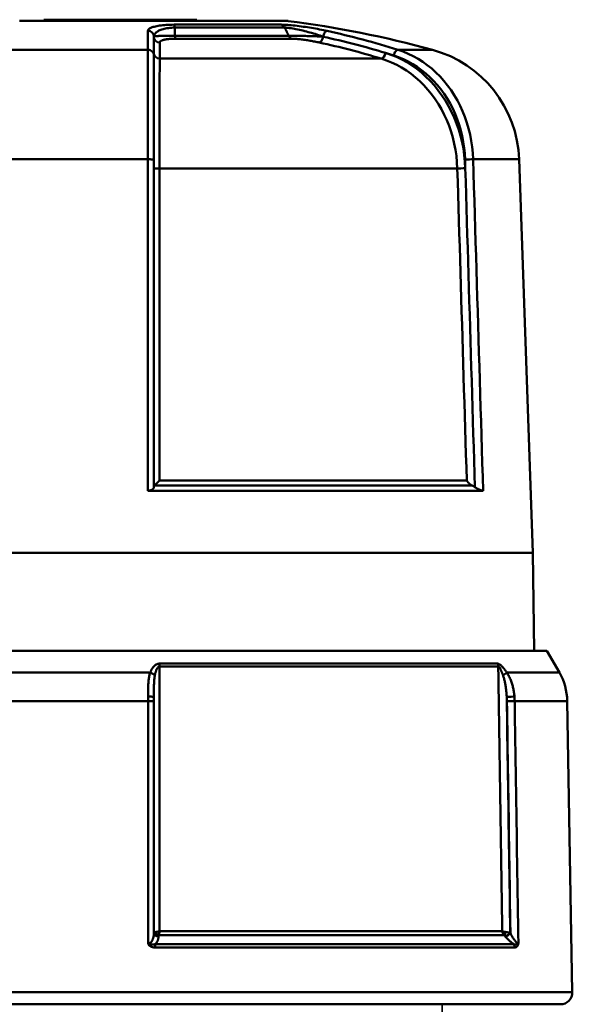
# Model space of a CAD drawing. Extents: x 201 to 1089, y -448 to 262.
# Drawn here: x 1018 to 1042, y 45 to 87 of the extents above; entities that cross this region are included whole.
import ezdxf

# ---------------------------------------------------------------- set-up
doc = ezdxf.new("R2010")
doc.units = 0
doc.layers.get('0').update_dxf_attribs({"linetype": 'CONTINUOUS'})
doc.layers.add('AM_0', color=7, linetype='CONTINUOUS', lineweight=50)

# ---------------------------------------------------------------- blocks, each defined once
blk = doc.blocks.new('A$C10704A70')
at = {"layer": 'AM_0'}
for p, q in [((23.43, 41.748), (12.13, 41.748)), ((19.604, 41.8), (13.104, 41.8)), ((13.104, 41.748), (13.104, 41.8)), ((18.647, 41.589), (23.195, 41.589)), ((23.337, 41.467), (18.67, 41.467)), ((19.604, 41.748), (19.604, 41.8)), ((17.529, 40.522), (17.529, 41.325)), ((17.78, 40.389), (17.78, 41.079)), ((18.673, 41.115), (23.513, 41.115)), ((23.653, 40.993), (18.694, 40.993)), ((18.029, 40.833), (18.029, 40.147)), ((7.656, 40.522), (17.529, 40.522)), ((17.78, 40.389), (17.78, 40.281)), ((18.029, 40.147), (27.444, 40.147)), ((28.155, 40.522), (29.618, 40.522)), ((17.526, 35.873), (4.469, 35.873)), ((33.299, 35.873), (31.345, 35.873)), ((33.299, 35.873), (33.883, 19.16)), ((30.674, 35.486), (18.026, 35.486)), ((18.026, 22.238), (31.074, 22.238)), ((17.526, 21.805), (31.771, 21.805)), ((31.289, 22.031), (17.817, 22.031)), ((33.883, 19.16), (1.677, 19.16)), ((33.883, 19.16), (33.937, 15)), ((1.08, 15), (34.48, 15)), ((34.48, 15), (35.01, 14.083)), ((32.386, 14.463), (18.026, 14.463)), ((18.026, 14.348), (32.414, 14.348)), ((17.623, 14.083), (2.938, 14.083)), ((35.01, 14.083), (32.779, 14.083)), ((2.692, 12.876), (17.537, 12.876)), ((33.111, 12.876), (35.344, 12.876)), ((35.344, 12.876), (35.56, 0.509)), ((17.993, 2.929), (32.664, 2.929)), ((32.584, 3.101), (18.026, 3.101)), ((33.073, 2.552), (17.831, 2.552)), ((17.832, 2.414), (33.123, 2.414)), ((35.56, 0.509), (0, 0.509)), ((0.5, 0), (35.06, 0))]:
    blk.add_line(p, q, dxfattribs=at)
for points in [[(18.647, 41.589), (18.559, 41.588), (18.473, 41.586), (18.389, 41.583), (18.308, 41.578), (18.23, 41.572), (18.157, 41.565), (18.087, 41.557), (18.021, 41.548), (17.959, 41.538), (17.902, 41.527), (17.849, 41.516), (17.801, 41.504), (17.756, 41.491), (17.716, 41.478), (17.68, 41.464), (17.648, 41.45), (17.619, 41.435), (17.595, 41.42), (17.575, 41.405), (17.558, 41.389), (17.545, 41.373), (17.536, 41.357), (17.53, 41.341), (17.529, 41.325)], [(17.78, 41.079), (17.781, 41.102), (17.786, 41.125), (17.793, 41.148), (17.803, 41.17), (17.817, 41.193), (17.833, 41.215), (17.852, 41.236), (17.875, 41.257), (17.9, 41.277), (17.929, 41.297), (17.961, 41.317), (17.996, 41.335), (18.035, 41.353), (18.077, 41.37), (18.123, 41.386), (18.172, 41.401), (18.224, 41.415), (18.28, 41.427), (18.338, 41.438), (18.4, 41.447), (18.464, 41.455), (18.531, 41.461), (18.6, 41.465), (18.67, 41.467)], [(18.673, 41.115), (18.672, 41.13), (18.672, 41.144), (18.672, 41.159), (18.672, 41.174), (18.672, 41.188), (18.672, 41.203), (18.672, 41.218), (18.672, 41.232), (18.671, 41.247), (18.671, 41.262), (18.671, 41.276), (18.671, 41.291), (18.671, 41.306), (18.671, 41.32), (18.671, 41.335), (18.671, 41.35), (18.671, 41.364), (18.67, 41.379), (18.67, 41.394), (18.67, 41.408), (18.67, 41.423), (18.67, 41.438), (18.67, 41.452), (18.67, 41.467)], [(25.14, 41.325), (25.063, 41.341), (24.984, 41.357), (24.904, 41.373), (24.822, 41.389), (24.738, 41.405), (24.654, 41.42), (24.568, 41.435), (24.482, 41.45), (24.395, 41.464), (24.308, 41.478), (24.219, 41.491), (24.131, 41.504), (24.043, 41.516), (23.955, 41.527), (23.868, 41.538), (23.781, 41.548), (23.697, 41.557), (23.614, 41.565), (23.534, 41.572), (23.457, 41.578), (23.384, 41.583), (23.316, 41.586), (23.252, 41.588), (23.195, 41.589)], [(23.337, 41.467), (23.384, 41.465), (23.435, 41.461), (23.491, 41.455), (23.551, 41.447), (23.615, 41.438), (23.681, 41.427), (23.75, 41.415), (23.82, 41.401), (23.893, 41.386), (23.966, 41.37), (24.04, 41.353), (24.114, 41.335), (24.189, 41.317), (24.263, 41.297), (24.337, 41.277), (24.411, 41.257), (24.484, 41.236), (24.557, 41.215), (24.629, 41.193), (24.701, 41.17), (24.771, 41.148), (24.84, 41.125), (24.908, 41.102), (24.974, 41.079)], [(23.337, 41.467), (23.345, 41.452), (23.352, 41.438), (23.359, 41.423), (23.367, 41.408), (23.374, 41.394), (23.381, 41.379), (23.389, 41.364), (23.396, 41.35), (23.403, 41.335), (23.411, 41.32), (23.418, 41.306), (23.425, 41.291), (23.433, 41.276), (23.44, 41.262), (23.447, 41.247), (23.455, 41.232), (23.462, 41.218), (23.469, 41.203), (23.477, 41.188), (23.484, 41.174), (23.491, 41.159), (23.499, 41.144), (23.506, 41.13), (23.513, 41.115)], [(18.673, 41.115), (18.602, 41.116), (18.533, 41.116), (18.466, 41.117), (18.402, 41.117), (18.34, 41.117), (18.281, 41.116), (18.225, 41.115), (18.173, 41.115), (18.124, 41.113), (18.078, 41.112), (18.036, 41.111), (17.997, 41.109), (17.961, 41.107), (17.929, 41.105), (17.901, 41.103), (17.875, 41.101), (17.853, 41.099), (17.833, 41.096), (17.817, 41.094), (17.804, 41.091), (17.793, 41.088), (17.786, 41.085), (17.781, 41.082), (17.78, 41.079)], [(18.029, 40.833), (18.03, 40.843), (18.033, 40.853), (18.038, 40.862), (18.046, 40.872), (18.056, 40.881), (18.068, 40.891), (18.083, 40.9), (18.099, 40.908), (18.119, 40.917), (18.14, 40.925), (18.164, 40.933), (18.19, 40.941), (18.219, 40.948), (18.251, 40.955), (18.285, 40.962), (18.321, 40.968), (18.361, 40.974), (18.402, 40.979), (18.446, 40.983), (18.492, 40.987), (18.54, 40.99), (18.591, 40.992), (18.642, 40.993), (18.694, 40.993)], [(24.974, 41.079), (24.918, 41.082), (24.86, 41.085), (24.801, 41.088), (24.74, 41.091), (24.679, 41.094), (24.616, 41.096), (24.553, 41.099), (24.489, 41.101), (24.424, 41.103), (24.359, 41.105), (24.293, 41.107), (24.227, 41.109), (24.161, 41.111), (24.094, 41.112), (24.029, 41.113), (23.963, 41.115), (23.899, 41.115), (23.836, 41.116), (23.775, 41.117), (23.716, 41.117), (23.66, 41.117), (23.607, 41.116), (23.558, 41.116), (23.513, 41.115)], [(23.653, 40.993), (23.687, 40.993), (23.724, 40.992), (23.765, 40.99), (23.808, 40.987), (23.854, 40.983), (23.902, 40.979), (23.951, 40.974), (24.001, 40.968), (24.052, 40.962), (24.104, 40.955), (24.157, 40.948), (24.209, 40.941), (24.262, 40.933), (24.314, 40.925), (24.366, 40.917), (24.418, 40.908), (24.469, 40.9), (24.52, 40.891), (24.57, 40.881), (24.62, 40.872), (24.669, 40.862), (24.717, 40.853), (24.764, 40.843), (24.809, 40.833)], [(17.529, 40.522), (17.528, 40.446), (17.528, 40.357), (17.528, 40.254), (17.528, 40.139), (17.528, 40.012), (17.527, 39.872), (17.527, 39.721), (17.527, 39.559), (17.527, 39.387), (17.527, 39.203), (17.527, 39.01), (17.527, 38.806), (17.526, 38.594), (17.526, 38.373), (17.526, 38.146), (17.526, 37.912), (17.526, 37.672), (17.526, 37.427), (17.526, 37.176), (17.526, 36.92), (17.526, 36.661), (17.526, 36.399), (17.526, 36.136), (17.526, 35.873)], [(17.78, 35.864), (17.78, 36.114), (17.78, 36.364), (17.78, 36.613), (17.78, 36.859), (17.78, 37.102), (17.78, 37.34), (17.78, 37.574), (17.78, 37.801), (17.78, 38.024), (17.78, 38.24), (17.78, 38.449), (17.78, 38.651), (17.78, 38.844), (17.78, 39.028), (17.78, 39.202), (17.78, 39.366), (17.78, 39.52), (17.78, 39.664), (17.78, 39.796), (17.78, 39.917), (17.78, 40.026), (17.78, 40.124), (17.78, 40.209), (17.78, 40.281)], [(18.026, 35.486), (18.026, 35.751), (18.026, 36.014), (18.026, 36.276), (18.026, 36.536), (18.026, 36.792), (18.026, 37.044), (18.026, 37.291), (18.026, 37.533), (18.026, 37.767), (18.026, 37.995), (18.026, 38.216), (18.027, 38.429), (18.027, 38.634), (18.027, 38.829), (18.027, 39.014), (18.027, 39.188), (18.027, 39.35), (18.027, 39.501), (18.028, 39.641), (18.028, 39.768), (18.028, 39.883), (18.028, 39.985), (18.028, 40.073), (18.029, 40.147)], [(27.444, 40.147), (27.666, 40.073), (27.884, 39.985), (28.098, 39.883), (28.307, 39.768), (28.511, 39.641), (28.708, 39.501), (28.898, 39.35), (29.08, 39.188), (29.255, 39.014), (29.422, 38.829), (29.581, 38.634), (29.73, 38.429), (29.87, 38.216), (29.999, 37.995), (30.118, 37.767), (30.225, 37.533), (30.322, 37.291), (30.407, 37.044), (30.481, 36.792), (30.544, 36.536), (30.594, 36.276), (30.633, 36.014), (30.66, 35.751), (30.674, 35.486)], [(31.013, 35.494), (30.998, 35.772), (30.97, 36.05), (30.93, 36.325), (30.876, 36.597), (30.811, 36.866), (30.733, 37.131), (30.644, 37.39), (30.542, 37.644), (30.429, 37.89), (30.305, 38.13), (30.169, 38.362), (30.023, 38.585), (29.866, 38.8), (29.699, 39.005), (29.524, 39.199), (29.341, 39.381), (29.149, 39.552), (28.95, 39.711), (28.743, 39.857), (28.529, 39.991), (28.31, 40.112), (28.085, 40.218), (27.856, 40.311), (27.624, 40.389)], [(27.972, 40.281), (28.18, 40.209), (28.384, 40.124), (28.584, 40.026), (28.78, 39.917), (28.97, 39.796), (29.155, 39.664), (29.333, 39.52), (29.504, 39.366), (29.668, 39.202), (29.824, 39.028), (29.973, 38.844), (30.113, 38.651), (30.244, 38.449), (30.366, 38.24), (30.478, 38.024), (30.579, 37.801), (30.67, 37.574), (30.751, 37.34), (30.821, 37.102), (30.88, 36.859), (30.927, 36.613), (30.964, 36.364), (30.989, 36.114), (31.002, 35.864)], [(31.345, 35.873), (31.331, 36.136), (31.305, 36.399), (31.267, 36.661), (31.217, 36.92), (31.155, 37.176), (31.081, 37.427), (30.996, 37.672), (30.9, 37.912), (30.793, 38.146), (30.675, 38.373), (30.547, 38.594), (30.409, 38.806), (30.261, 39.01), (30.105, 39.203), (29.941, 39.387), (29.768, 39.559), (29.588, 39.721), (29.4, 39.872), (29.206, 40.012), (29.005, 40.139), (28.799, 40.254), (28.588, 40.357), (28.374, 40.446), (28.155, 40.522)], [(17.526, 35.873), (17.526, 35.287), (17.526, 34.701), (17.526, 34.115), (17.526, 33.528), (17.526, 32.942), (17.526, 32.356), (17.526, 31.77), (17.526, 31.184), (17.526, 30.598), (17.526, 30.011), (17.526, 29.425), (17.526, 28.839), (17.526, 28.253), (17.526, 27.667), (17.526, 27.081), (17.526, 26.494), (17.526, 25.908), (17.526, 25.322), (17.526, 24.736), (17.526, 24.15), (17.526, 23.564), (17.526, 22.978), (17.526, 22.391), (17.526, 21.805)], [(17.78, 35.494), (17.78, 35.51), (17.78, 35.525), (17.78, 35.541), (17.78, 35.556), (17.78, 35.571), (17.78, 35.587), (17.78, 35.602), (17.78, 35.618), (17.78, 35.633), (17.78, 35.649), (17.78, 35.664), (17.78, 35.679), (17.78, 35.695), (17.78, 35.71), (17.78, 35.726), (17.78, 35.741), (17.78, 35.756), (17.78, 35.772), (17.78, 35.787), (17.78, 35.803), (17.78, 35.818), (17.78, 35.833), (17.78, 35.849), (17.78, 35.864)], [(31.002, 35.864), (31.002, 35.849), (31.003, 35.833), (31.003, 35.818), (31.004, 35.803), (31.004, 35.787), (31.005, 35.772), (31.005, 35.756), (31.006, 35.741), (31.006, 35.726), (31.007, 35.71), (31.007, 35.695), (31.008, 35.679), (31.008, 35.664), (31.008, 35.649), (31.009, 35.633), (31.009, 35.618), (31.01, 35.602), (31.01, 35.587), (31.011, 35.571), (31.011, 35.556), (31.012, 35.541), (31.012, 35.525), (31.013, 35.51), (31.013, 35.494)], [(31.771, 21.805), (31.753, 22.391), (31.735, 22.978), (31.718, 23.564), (31.7, 24.15), (31.682, 24.736), (31.664, 25.322), (31.647, 25.908), (31.629, 26.494), (31.611, 27.081), (31.593, 27.667), (31.576, 28.253), (31.558, 28.839), (31.54, 29.425), (31.523, 30.011), (31.505, 30.598), (31.487, 31.184), (31.469, 31.77), (31.452, 32.356), (31.434, 32.942), (31.416, 33.528), (31.399, 34.115), (31.381, 34.701), (31.363, 35.287), (31.345, 35.873)], [(17.78, 35.494), (17.78, 34.93), (17.78, 34.366), (17.78, 33.802), (17.78, 33.238), (17.78, 32.673), (17.78, 32.109), (17.78, 31.545), (17.78, 30.981), (17.78, 30.417), (17.78, 29.852), (17.78, 29.288), (17.78, 28.724), (17.78, 28.16), (17.78, 27.596), (17.78, 27.032), (17.78, 26.467), (17.78, 25.903), (17.78, 25.339), (17.78, 24.775), (17.78, 24.211), (17.78, 23.646), (17.78, 23.082), (17.78, 22.518), (17.78, 21.954)], [(18.026, 22.238), (18.026, 22.79), (18.026, 23.342), (18.026, 23.894), (18.026, 24.446), (18.026, 24.998), (18.026, 25.55), (18.026, 26.102), (18.026, 26.654), (18.026, 27.206), (18.026, 27.758), (18.026, 28.31), (18.026, 28.862), (18.026, 29.414), (18.026, 29.966), (18.026, 30.518), (18.026, 31.07), (18.026, 31.622), (18.026, 32.174), (18.026, 32.726), (18.026, 33.278), (18.026, 33.83), (18.026, 34.382), (18.026, 34.934), (18.026, 35.486)], [(30.674, 35.486), (30.691, 34.934), (30.707, 34.382), (30.724, 33.83), (30.741, 33.278), (30.757, 32.726), (30.774, 32.174), (30.791, 31.622), (30.807, 31.07), (30.824, 30.518), (30.841, 29.966), (30.857, 29.414), (30.874, 28.862), (30.891, 28.31), (30.908, 27.758), (30.924, 27.206), (30.941, 26.654), (30.958, 26.102), (30.974, 25.55), (30.991, 24.998), (31.008, 24.446), (31.024, 23.894), (31.041, 23.342), (31.058, 22.79), (31.074, 22.238)], [(31.423, 21.954), (31.406, 22.518), (31.389, 23.082), (31.371, 23.646), (31.354, 24.211), (31.337, 24.775), (31.32, 25.339), (31.303, 25.903), (31.286, 26.467), (31.269, 27.032), (31.252, 27.596), (31.235, 28.16), (31.218, 28.724), (31.201, 29.288), (31.184, 29.852), (31.167, 30.417), (31.15, 30.981), (31.133, 31.545), (31.116, 32.109), (31.098, 32.673), (31.081, 33.238), (31.064, 33.802), (31.047, 34.366), (31.03, 34.93), (31.013, 35.494)], [(18.026, 22.238), (18.016, 22.229), (18.007, 22.219), (17.997, 22.209), (17.987, 22.2), (17.978, 22.19), (17.968, 22.18), (17.959, 22.171), (17.949, 22.161), (17.94, 22.152), (17.931, 22.143), (17.921, 22.134), (17.912, 22.124), (17.903, 22.116), (17.894, 22.107), (17.886, 22.098), (17.877, 22.09), (17.869, 22.081), (17.86, 22.073), (17.853, 22.065), (17.845, 22.058), (17.837, 22.051), (17.83, 22.044), (17.823, 22.037), (17.817, 22.031)], [(31.074, 22.238), (31.08, 22.229), (31.086, 22.219), (31.092, 22.209), (31.098, 22.2), (31.105, 22.19), (31.112, 22.18), (31.119, 22.171), (31.127, 22.161), (31.135, 22.152), (31.143, 22.143), (31.151, 22.134), (31.16, 22.124), (31.169, 22.116), (31.179, 22.107), (31.189, 22.098), (31.199, 22.09), (31.209, 22.081), (31.22, 22.073), (31.23, 22.065), (31.242, 22.058), (31.253, 22.051), (31.265, 22.044), (31.277, 22.037), (31.289, 22.031)], [(17.78, 21.954), (17.78, 21.945), (17.778, 21.936), (17.776, 21.927), (17.772, 21.918), (17.768, 21.909), (17.763, 21.9), (17.757, 21.892), (17.75, 21.883), (17.742, 21.875), (17.733, 21.868), (17.723, 21.86), (17.712, 21.853), (17.701, 21.846), (17.688, 21.839), (17.675, 21.833), (17.66, 21.828), (17.645, 21.823), (17.63, 21.818), (17.614, 21.814), (17.597, 21.811), (17.58, 21.809), (17.562, 21.807), (17.544, 21.806), (17.526, 21.805)], [(17.817, 22.031), (17.814, 22.028), (17.811, 22.025), (17.808, 22.022), (17.806, 22.019), (17.803, 22.016), (17.801, 22.012), (17.798, 22.009), (17.796, 22.006), (17.794, 22.003), (17.793, 22), (17.791, 21.997), (17.789, 21.993), (17.788, 21.99), (17.786, 21.987), (17.785, 21.984), (17.784, 21.98), (17.783, 21.977), (17.782, 21.974), (17.782, 21.97), (17.781, 21.967), (17.781, 21.964), (17.78, 21.96), (17.78, 21.957), (17.78, 21.954)], [(31.423, 21.954), (31.418, 21.957), (31.413, 21.96), (31.407, 21.964), (31.402, 21.967), (31.397, 21.97), (31.392, 21.974), (31.386, 21.977), (31.381, 21.98), (31.375, 21.984), (31.37, 21.987), (31.364, 21.99), (31.359, 21.993), (31.353, 21.997), (31.347, 22), (31.342, 22.003), (31.336, 22.006), (31.33, 22.009), (31.324, 22.012), (31.318, 22.016), (31.313, 22.019), (31.307, 22.022), (31.301, 22.025), (31.295, 22.028), (31.289, 22.031)], [(31.771, 21.805), (31.761, 21.806), (31.751, 21.807), (31.74, 21.809), (31.728, 21.811), (31.714, 21.814), (31.701, 21.818), (31.686, 21.823), (31.671, 21.828), (31.656, 21.833), (31.64, 21.839), (31.624, 21.846), (31.608, 21.853), (31.592, 21.86), (31.576, 21.868), (31.559, 21.875), (31.543, 21.883), (31.527, 21.892), (31.511, 21.9), (31.496, 21.909), (31.48, 21.918), (31.465, 21.927), (31.451, 21.936), (31.436, 21.945), (31.423, 21.954)], [(17.623, 14.083), (17.632, 14.104), (17.641, 14.126), (17.65, 14.147), (17.66, 14.168), (17.671, 14.189), (17.682, 14.209), (17.694, 14.23), (17.706, 14.25), (17.719, 14.269), (17.733, 14.289), (17.748, 14.308), (17.764, 14.326), (17.78, 14.344), (17.797, 14.361), (17.816, 14.378), (17.835, 14.394), (17.855, 14.408), (17.877, 14.421), (17.899, 14.433), (17.923, 14.444), (17.948, 14.452), (17.973, 14.458), (17.999, 14.462), (18.026, 14.463)], [(18.026, 14.348), (18.013, 14.346), (18, 14.342), (17.987, 14.336), (17.974, 14.328), (17.963, 14.317), (17.951, 14.305), (17.94, 14.292), (17.93, 14.277), (17.92, 14.262), (17.911, 14.245), (17.902, 14.228), (17.894, 14.21), (17.886, 14.191), (17.879, 14.172), (17.872, 14.153), (17.865, 14.133), (17.859, 14.113), (17.853, 14.092), (17.847, 14.072), (17.842, 14.051), (17.837, 14.029), (17.832, 14.008), (17.828, 13.987), (17.823, 13.965)], [(18.026, 14.348), (18.026, 13.879), (18.026, 13.41), (18.026, 12.942), (18.026, 12.473), (18.026, 12.005), (18.026, 11.536), (18.026, 11.067), (18.026, 10.599), (18.026, 10.13), (18.026, 9.662), (18.026, 9.193), (18.026, 8.724), (18.026, 8.256), (18.026, 7.787), (18.026, 7.318), (18.026, 6.85), (18.026, 6.381), (18.026, 5.913), (18.026, 5.444), (18.026, 4.975), (18.026, 4.507), (18.026, 4.038), (18.026, 3.57), (18.026, 3.101)], [(32.386, 14.463), (32.401, 14.462), (32.416, 14.458), (32.431, 14.452), (32.448, 14.444), (32.465, 14.434), (32.483, 14.422), (32.5, 14.409), (32.518, 14.394), (32.535, 14.378), (32.553, 14.362), (32.57, 14.345), (32.587, 14.327), (32.604, 14.309), (32.621, 14.29), (32.637, 14.27), (32.654, 14.25), (32.67, 14.23), (32.686, 14.21), (32.702, 14.189), (32.718, 14.168), (32.734, 14.147), (32.749, 14.126), (32.764, 14.104), (32.779, 14.083)], [(32.584, 3.101), (32.577, 3.57), (32.57, 4.038), (32.563, 4.507), (32.556, 4.975), (32.549, 5.444), (32.542, 5.913), (32.534, 6.381), (32.527, 6.85), (32.52, 7.318), (32.513, 7.787), (32.506, 8.256), (32.499, 8.724), (32.492, 9.193), (32.485, 9.662), (32.478, 10.13), (32.471, 10.599), (32.464, 11.067), (32.457, 11.536), (32.449, 12.005), (32.442, 12.473), (32.435, 12.942), (32.428, 13.41), (32.421, 13.879), (32.414, 14.348)], [(32.616, 13.965), (32.608, 13.987), (32.6, 14.008), (32.592, 14.03), (32.584, 14.051), (32.576, 14.072), (32.568, 14.093), (32.559, 14.113), (32.551, 14.134), (32.543, 14.153), (32.534, 14.173), (32.525, 14.192), (32.517, 14.21), (32.508, 14.228), (32.499, 14.246), (32.49, 14.262), (32.481, 14.278), (32.472, 14.292), (32.463, 14.306), (32.454, 14.318), (32.445, 14.328), (32.437, 14.336), (32.429, 14.342), (32.421, 14.346), (32.414, 14.348)], [(17.537, 13.067), (17.537, 13.112), (17.537, 13.156), (17.537, 13.201), (17.537, 13.245), (17.537, 13.289), (17.538, 13.333), (17.538, 13.377), (17.539, 13.421), (17.54, 13.465), (17.541, 13.508), (17.543, 13.552), (17.545, 13.595), (17.548, 13.638), (17.55, 13.681), (17.554, 13.723), (17.558, 13.765), (17.563, 13.807), (17.569, 13.848), (17.575, 13.889), (17.582, 13.929), (17.591, 13.968), (17.6, 14.007), (17.611, 14.045), (17.623, 14.083)], [(17.823, 13.965), (17.817, 13.931), (17.812, 13.896), (17.807, 13.861), (17.803, 13.825), (17.799, 13.789), (17.796, 13.752), (17.793, 13.715), (17.791, 13.677), (17.789, 13.639), (17.787, 13.6), (17.785, 13.561), (17.784, 13.522), (17.783, 13.483), (17.782, 13.444), (17.782, 13.404), (17.781, 13.365), (17.781, 13.325), (17.781, 13.286), (17.78, 13.246), (17.78, 13.206), (17.78, 13.165), (17.78, 13.125), (17.78, 13.085), (17.78, 13.044)], [(32.773, 13.044), (32.771, 13.085), (32.769, 13.125), (32.766, 13.166), (32.763, 13.206), (32.759, 13.246), (32.755, 13.286), (32.751, 13.326), (32.747, 13.366), (32.742, 13.406), (32.736, 13.445), (32.731, 13.484), (32.725, 13.523), (32.718, 13.562), (32.711, 13.601), (32.704, 13.639), (32.696, 13.677), (32.688, 13.715), (32.679, 13.752), (32.67, 13.789), (32.66, 13.825), (32.65, 13.861), (32.639, 13.896), (32.628, 13.931), (32.616, 13.965)], [(32.779, 14.083), (32.803, 14.045), (32.827, 14.007), (32.849, 13.968), (32.87, 13.929), (32.89, 13.888), (32.909, 13.848), (32.928, 13.807), (32.945, 13.765), (32.961, 13.723), (32.976, 13.681), (32.991, 13.639), (33.004, 13.596), (33.017, 13.553), (33.028, 13.509), (33.039, 13.466), (33.049, 13.422), (33.059, 13.378), (33.067, 13.334), (33.075, 13.29), (33.082, 13.245), (33.088, 13.201), (33.093, 13.156), (33.098, 13.112), (33.102, 13.067)], [(17.537, 12.876), (17.537, 12.884), (17.537, 12.892), (17.537, 12.9), (17.537, 12.908), (17.537, 12.916), (17.537, 12.924), (17.537, 12.932), (17.537, 12.94), (17.537, 12.948), (17.537, 12.956), (17.537, 12.964), (17.537, 12.972), (17.537, 12.98), (17.537, 12.988), (17.537, 12.996), (17.537, 13.003), (17.537, 13.011), (17.537, 13.019), (17.537, 13.027), (17.537, 13.035), (17.537, 13.043), (17.537, 13.051), (17.537, 13.059), (17.537, 13.067)], [(17.78, 13.044), (17.78, 13.037), (17.78, 13.03), (17.78, 13.023), (17.78, 13.016), (17.78, 13.009), (17.78, 13.001), (17.78, 12.994), (17.78, 12.987), (17.78, 12.98), (17.78, 12.973), (17.78, 12.966), (17.78, 12.958), (17.78, 12.951), (17.78, 12.944), (17.78, 12.937), (17.78, 12.93), (17.78, 12.922), (17.78, 12.915), (17.78, 12.908), (17.78, 12.901), (17.78, 12.894), (17.78, 12.887), (17.78, 12.879), (17.78, 12.872)], [(32.773, 13.044), (32.78, 12.627), (32.786, 12.21), (32.792, 11.793), (32.799, 11.376), (32.805, 10.959), (32.811, 10.542), (32.818, 10.125), (32.824, 9.708), (32.83, 9.291), (32.836, 8.873), (32.843, 8.456), (32.849, 8.039), (32.855, 7.622), (32.862, 7.205), (32.868, 6.788), (32.874, 6.371), (32.881, 5.954), (32.887, 5.537), (32.893, 5.12), (32.9, 4.702), (32.906, 4.285), (32.912, 3.868), (32.918, 3.451), (32.925, 3.034)], [(32.782, 12.872), (32.782, 12.879), (32.781, 12.887), (32.781, 12.894), (32.781, 12.901), (32.781, 12.908), (32.781, 12.915), (32.78, 12.922), (32.78, 12.93), (32.78, 12.937), (32.78, 12.944), (32.779, 12.951), (32.779, 12.958), (32.779, 12.966), (32.778, 12.973), (32.778, 12.98), (32.777, 12.987), (32.777, 12.994), (32.777, 13.001), (32.776, 13.009), (32.776, 13.016), (32.775, 13.023), (32.775, 13.03), (32.774, 13.037), (32.773, 13.044)], [(33.102, 13.067), (33.103, 13.059), (33.103, 13.051), (33.104, 13.043), (33.104, 13.035), (33.105, 13.027), (33.105, 13.019), (33.106, 13.011), (33.106, 13.003), (33.107, 12.996), (33.107, 12.988), (33.108, 12.98), (33.108, 12.972), (33.109, 12.964), (33.109, 12.956), (33.109, 12.948), (33.11, 12.94), (33.11, 12.932), (33.11, 12.924), (33.11, 12.916), (33.111, 12.908), (33.111, 12.9), (33.111, 12.892), (33.111, 12.884), (33.111, 12.876)], [(17.537, 2.575), (17.537, 3.005), (17.537, 3.434), (17.537, 3.863), (17.537, 4.292), (17.537, 4.721), (17.537, 5.151), (17.537, 5.58), (17.537, 6.009), (17.537, 6.438), (17.537, 6.868), (17.537, 7.297), (17.537, 7.726), (17.537, 8.155), (17.537, 8.584), (17.537, 9.014), (17.537, 9.443), (17.537, 9.872), (17.537, 10.301), (17.537, 10.73), (17.537, 11.16), (17.537, 11.589), (17.537, 12.018), (17.537, 12.447), (17.537, 12.876)], [(17.78, 12.872), (17.78, 12.462), (17.78, 12.052), (17.78, 11.642), (17.78, 11.231), (17.78, 10.821), (17.78, 10.411), (17.78, 10.001), (17.78, 9.591), (17.78, 9.18), (17.78, 8.77), (17.78, 8.36), (17.78, 7.95), (17.78, 7.54), (17.78, 7.129), (17.78, 6.719), (17.78, 6.309), (17.78, 5.899), (17.78, 5.489), (17.78, 5.078), (17.78, 4.668), (17.78, 4.258), (17.78, 3.848), (17.78, 3.438), (17.78, 3.027)], [(32.931, 3.027), (32.924, 3.438), (32.918, 3.848), (32.912, 4.258), (32.906, 4.668), (32.9, 5.078), (32.893, 5.489), (32.887, 5.899), (32.881, 6.309), (32.875, 6.719), (32.869, 7.129), (32.862, 7.54), (32.856, 7.95), (32.85, 8.36), (32.844, 8.77), (32.838, 9.18), (32.831, 9.591), (32.825, 10.001), (32.819, 10.411), (32.813, 10.821), (32.807, 11.231), (32.8, 11.642), (32.794, 12.052), (32.788, 12.462), (32.782, 12.872)], [(33.111, 12.876), (33.118, 12.447), (33.124, 12.018), (33.131, 11.589), (33.137, 11.16), (33.144, 10.73), (33.15, 10.301), (33.157, 9.872), (33.163, 9.443), (33.17, 9.014), (33.176, 8.584), (33.183, 8.155), (33.189, 7.726), (33.196, 7.297), (33.202, 6.868), (33.208, 6.438), (33.215, 6.009), (33.221, 5.58), (33.228, 5.151), (33.234, 4.721), (33.241, 4.292), (33.247, 3.863), (33.254, 3.434), (33.26, 3.005), (33.267, 2.575)], [(17.537, 2.575), (17.556, 2.577), (17.575, 2.581), (17.594, 2.588), (17.612, 2.598), (17.629, 2.609), (17.646, 2.623), (17.661, 2.639), (17.675, 2.656), (17.689, 2.674), (17.701, 2.694), (17.712, 2.714), (17.723, 2.736), (17.732, 2.758), (17.741, 2.781), (17.748, 2.804), (17.755, 2.828), (17.761, 2.852), (17.766, 2.876), (17.77, 2.901), (17.774, 2.926), (17.777, 2.951), (17.778, 2.977), (17.78, 3.002), (17.78, 3.027)], [(17.78, 3.034), (17.78, 3.036), (17.78, 3.037), (17.781, 3.038), (17.782, 3.04), (17.783, 3.041), (17.784, 3.043), (17.786, 3.044), (17.788, 3.046), (17.79, 3.047), (17.792, 3.049), (17.795, 3.05), (17.798, 3.052), (17.801, 3.053), (17.804, 3.054), (17.808, 3.056), (17.812, 3.057), (17.816, 3.059), (17.821, 3.06), (17.825, 3.061), (17.831, 3.063), (17.836, 3.064), (17.842, 3.065), (17.848, 3.066), (17.854, 3.068)], [(17.854, 3.068), (17.86, 3.069), (17.867, 3.07), (17.873, 3.071), (17.88, 3.072), (17.887, 3.074), (17.893, 3.075), (17.9, 3.076), (17.908, 3.078), (17.915, 3.079), (17.922, 3.08), (17.929, 3.082), (17.936, 3.083), (17.944, 3.085), (17.951, 3.086), (17.958, 3.088), (17.966, 3.089), (17.973, 3.09), (17.981, 3.092), (17.988, 3.093), (17.996, 3.095), (18.004, 3.096), (18.011, 3.098), (18.019, 3.099), (18.026, 3.101)], [(17.993, 2.929), (17.992, 2.927), (17.991, 2.926), (17.989, 2.925), (17.988, 2.923), (17.987, 2.922), (17.986, 2.92), (17.986, 2.919), (17.985, 2.917), (17.984, 2.916), (17.983, 2.914), (17.983, 2.913), (17.982, 2.911), (17.981, 2.91), (17.981, 2.908), (17.98, 2.907), (17.98, 2.905), (17.98, 2.904), (17.979, 2.902), (17.979, 2.901), (17.979, 2.899), (17.979, 2.897), (17.978, 2.896), (17.978, 2.894), (17.978, 2.893)], [(18.026, 3.101), (18.025, 3.093), (18.023, 3.086), (18.022, 3.078), (18.02, 3.071), (18.019, 3.063), (18.017, 3.055), (18.016, 3.048), (18.015, 3.04), (18.013, 3.033), (18.012, 3.025), (18.01, 3.018), (18.009, 3.011), (18.007, 3.003), (18.006, 2.996), (18.005, 2.989), (18.003, 2.982), (18.002, 2.975), (18.001, 2.968), (17.999, 2.961), (17.998, 2.954), (17.997, 2.948), (17.995, 2.941), (17.994, 2.935), (17.993, 2.929)], [(32.664, 2.929), (32.659, 2.935), (32.653, 2.941), (32.648, 2.948), (32.642, 2.954), (32.638, 2.961), (32.633, 2.968), (32.628, 2.975), (32.624, 2.982), (32.62, 2.989), (32.616, 2.996), (32.613, 3.003), (32.609, 3.011), (32.606, 3.018), (32.603, 3.025), (32.6, 3.033), (32.598, 3.04), (32.595, 3.048), (32.593, 3.055), (32.591, 3.063), (32.589, 3.071), (32.588, 3.078), (32.586, 3.086), (32.585, 3.093), (32.584, 3.101)], [(32.584, 3.101), (32.588, 3.099), (32.592, 3.098), (32.597, 3.096), (32.601, 3.095), (32.606, 3.093), (32.611, 3.092), (32.616, 3.09), (32.622, 3.089), (32.627, 3.088), (32.633, 3.086), (32.639, 3.085), (32.645, 3.083), (32.651, 3.082), (32.658, 3.08), (32.665, 3.079), (32.672, 3.078), (32.679, 3.076), (32.686, 3.075), (32.693, 3.074), (32.701, 3.072), (32.709, 3.071), (32.717, 3.07), (32.725, 3.069), (32.734, 3.068)], [(32.703, 2.893), (32.702, 2.894), (32.7, 2.896), (32.699, 2.897), (32.697, 2.899), (32.696, 2.901), (32.694, 2.902), (32.693, 2.904), (32.691, 2.905), (32.69, 2.907), (32.688, 2.908), (32.687, 2.91), (32.685, 2.911), (32.683, 2.913), (32.682, 2.914), (32.68, 2.916), (32.678, 2.917), (32.677, 2.919), (32.675, 2.92), (32.673, 2.922), (32.671, 2.923), (32.67, 2.925), (32.668, 2.926), (32.666, 2.927), (32.664, 2.929)], [(32.734, 3.068), (32.742, 3.066), (32.751, 3.065), (32.76, 3.064), (32.768, 3.063), (32.777, 3.061), (32.786, 3.06), (32.794, 3.059), (32.803, 3.057), (32.811, 3.056), (32.819, 3.054), (32.827, 3.053), (32.835, 3.052), (32.843, 3.05), (32.851, 3.049), (32.859, 3.047), (32.867, 3.046), (32.874, 3.044), (32.882, 3.043), (32.889, 3.041), (32.897, 3.04), (32.904, 3.038), (32.911, 3.037), (32.918, 3.036), (32.925, 3.034)], [(32.925, 3.034), (32.925, 3.034), (32.925, 3.033), (32.925, 3.033), (32.926, 3.033), (32.926, 3.033), (32.926, 3.032), (32.926, 3.032), (32.927, 3.032), (32.927, 3.032), (32.927, 3.031), (32.927, 3.031), (32.928, 3.031), (32.928, 3.03), (32.928, 3.03), (32.928, 3.03), (32.929, 3.03), (32.929, 3.029), (32.929, 3.029), (32.929, 3.029), (32.93, 3.028), (32.93, 3.028), (32.93, 3.028), (32.93, 3.028), (32.931, 3.027)], [(32.926, 3.239), (32.926, 3.239), (32.926, 3.239), (32.926, 3.24), (32.927, 3.24), (32.927, 3.24), (32.927, 3.24), (32.927, 3.24), (32.927, 3.24), (32.927, 3.24), (32.927, 3.24), (32.928, 3.24), (32.928, 3.24), (32.928, 3.24), (32.928, 3.24), (32.928, 3.24), (32.928, 3.24), (32.928, 3.24), (32.928, 3.24), (32.929, 3.24), (32.929, 3.24), (32.929, 3.24), (32.929, 3.24), (32.929, 3.241), (32.929, 3.241), (32.929, 3.241), (32.93, 3.241), (32.93, 3.241), (32.93, 3.241), (32.93, 3.241), (32.93, 3.241), (32.93, 3.241), (32.93, 3.241), (32.93, 3.241), (32.931, 3.241), (32.931, 3.241), (32.931, 3.241), (32.931, 3.241), (32.931, 3.241), (32.931, 3.241), (32.931, 3.241), (32.931, 3.241), (32.931, 3.242), (32.932, 3.242), (32.932, 3.242), (32.932, 3.242), (32.932, 3.242), (32.932, 3.242), (32.932, 3.242), (32.932, 3.242), (32.932, 3.242), (32.933, 3.242), (32.933, 3.242), (32.933, 3.242), (32.933, 3.242), (32.933, 3.242), (32.933, 3.242), (32.933, 3.242), (32.933, 3.242), (32.933, 3.242), (32.933, 3.242), (32.934, 3.242), (32.934, 3.243), (32.934, 3.243), (32.934, 3.243), (32.934, 3.243), (32.934, 3.243), (32.934, 3.243), (32.934, 3.243), (32.934, 3.243), (32.934, 3.243), (32.935, 3.243), (32.935, 3.243), (32.935, 3.243), (32.935, 3.243), (32.935, 3.243), (32.935, 3.243), (32.935, 3.243), (32.935, 3.243), (32.935, 3.243), (32.935, 3.243), (32.936, 3.243), (32.936, 3.244), (32.936, 3.244), (32.936, 3.244), (32.936, 3.244), (32.936, 3.244), (32.936, 3.244), (32.936, 3.244), (32.936, 3.244), (32.936, 3.244), (32.936, 3.244), (32.936, 3.244), (32.937, 3.244), (32.937, 3.244), (32.937, 3.244), (32.937, 3.244), (32.937, 3.244), (32.937, 3.244), (32.937, 3.244), (32.937, 3.244), (32.937, 3.245), (32.937, 3.245), (32.937, 3.245), (32.937, 3.245), (32.938, 3.245), (32.938, 3.245), (32.938, 3.245), (32.938, 3.245), (32.938, 3.245), (32.938, 3.245), (32.938, 3.245), (32.938, 3.245), (32.938, 3.245), (32.938, 3.245), (32.938, 3.245), (32.938, 3.245), (32.938, 3.245), (32.938, 3.245), (32.938, 3.245), (32.939, 3.245), (32.939, 3.246), (32.939, 3.246), (32.939, 3.246), (32.939, 3.246), (32.939, 3.246), (32.939, 3.246), (32.939, 3.246), (32.939, 3.246), (32.939, 3.246), (32.939, 3.246), (32.939, 3.246), (32.939, 3.246), (32.939, 3.246), (32.939, 3.246), (32.939, 3.246), (32.939, 3.246), (32.94, 3.246), (32.94, 3.246), (32.94, 3.246), (32.94, 3.247), (32.94, 3.247), (32.94, 3.247), (32.94, 3.247), (32.94, 3.247), (32.94, 3.247), (32.94, 3.247), (32.94, 3.247), (32.94, 3.247), (32.94, 3.247), (32.94, 3.247), (32.94, 3.247), (32.94, 3.247), (32.94, 3.247), (32.94, 3.247), (32.94, 3.247), (32.94, 3.247), (32.94, 3.247), (32.94, 3.247), (32.94, 3.247), (32.941, 3.248), (32.941, 3.248), (32.941, 3.248), (32.941, 3.248), (32.941, 3.248), (32.941, 3.248), (32.941, 3.248), (32.941, 3.248), (32.941, 3.248), (32.941, 3.248), (32.941, 3.248), (32.941, 3.248), (32.941, 3.248), (32.941, 3.248), (32.941, 3.248), (32.941, 3.248), (32.941, 3.248), (32.941, 3.248), (32.941, 3.248), (32.941, 3.248), (32.941, 3.249), (32.941, 3.249), (32.941, 3.249), (32.941, 3.249), (32.941, 3.249), (32.941, 3.249), (32.941, 3.249), (32.941, 3.249), (32.941, 3.249), (32.941, 3.249), (32.941, 3.249), (32.941, 3.249), (32.941, 3.249), (32.941, 3.249), (32.941, 3.249), (32.941, 3.249), (32.941, 3.249), (32.941, 3.249), (32.941, 3.249), (32.941, 3.25), (32.941, 3.25), (32.941, 3.25), (32.941, 3.25), (32.941, 3.25), (32.941, 3.25), (32.941, 3.25), (32.941, 3.25), (32.941, 3.25), (32.941, 3.25), (32.941, 3.25), (32.941, 3.25), (32.941, 3.25), (32.941, 3.25), (32.941, 3.25), (32.941, 3.25), (32.941, 3.25), (32.941, 3.25), (32.941, 3.25), (32.941, 3.25), (32.941, 3.251), (32.941, 3.251), (32.941, 3.251), (32.941, 3.251), (32.941, 3.251), (32.941, 3.251), (32.941, 3.251), (32.941, 3.251), (32.941, 3.251), (32.941, 3.251), (32.941, 3.251), (32.941, 3.251), (32.941, 3.251), (32.941, 3.251), (32.941, 3.251), (32.941, 3.251), (32.941, 3.251), (32.941, 3.251), (32.941, 3.251), (32.941, 3.252), (32.941, 3.252), (32.941, 3.252), (32.941, 3.252), (32.941, 3.252), (32.941, 3.252), (32.941, 3.252), (32.941, 3.252), (32.941, 3.252), (32.941, 3.252), (32.941, 3.252), (32.941, 3.252), (32.941, 3.252), (32.941, 3.252), (32.941, 3.252), (32.941, 3.252), (32.941, 3.252), (32.941, 3.252), (32.941, 3.252), (32.941, 3.252), (32.941, 3.253), (32.941, 3.253), (32.941, 3.253), (32.941, 3.253), (32.941, 3.253), (32.941, 3.253), (32.941, 3.253), (32.94, 3.253), (32.94, 3.253), (32.94, 3.253), (32.94, 3.253), (32.94, 3.253), (32.94, 3.253), (32.94, 3.253), (32.94, 3.253), (32.94, 3.253), (32.94, 3.253), (32.94, 3.253), (32.94, 3.253), (32.94, 3.253), (32.94, 3.254), (32.94, 3.254), (32.94, 3.254), (32.94, 3.254), (32.94, 3.254), (32.94, 3.254), (32.94, 3.254), (32.94, 3.254), (32.94, 3.254), (32.939, 3.254), (32.939, 3.254), (32.939, 3.254), (32.939, 3.254), (32.939, 3.254), (32.939, 3.254), (32.939, 3.254), (32.939, 3.254), (32.939, 3.254), (32.939, 3.254), (32.939, 3.255), (32.939, 3.255), (32.939, 3.255), (32.939, 3.255), (32.939, 3.255), (32.939, 3.255), (32.939, 3.255), (32.939, 3.255), (32.938, 3.255), (32.938, 3.255), (32.938, 3.255), (32.938, 3.255), (32.938, 3.255), (32.938, 3.255), (32.938, 3.255), (32.938, 3.255), (32.938, 3.255), (32.938, 3.255), (32.938, 3.255), (32.938, 3.255), (32.938, 3.256), (32.938, 3.256), (32.937, 3.256), (32.937, 3.256), (32.937, 3.256), (32.937, 3.256), (32.937, 3.256), (32.937, 3.256), (32.937, 3.256), (32.937, 3.256), (32.937, 3.256), (32.937, 3.256), (32.937, 3.256), (32.937, 3.256), (32.937, 3.256), (32.936, 3.256), (32.936, 3.256), (32.936, 3.256), (32.936, 3.256), (32.936, 3.257)], [(32.931, 3.027), (32.943, 3.002), (32.955, 2.977), (32.968, 2.951), (32.982, 2.926), (32.995, 2.901), (33.009, 2.876), (33.024, 2.852), (33.038, 2.828), (33.053, 2.804), (33.068, 2.781), (33.083, 2.758), (33.098, 2.736), (33.114, 2.714), (33.129, 2.694), (33.145, 2.674), (33.16, 2.656), (33.175, 2.639), (33.191, 2.623), (33.205, 2.61), (33.219, 2.598), (33.233, 2.588), (33.245, 2.581), (33.257, 2.577), (33.267, 2.575)], [(17.832, 2.414), (17.817, 2.414), (17.802, 2.415), (17.787, 2.416), (17.772, 2.418), (17.757, 2.42), (17.743, 2.423), (17.728, 2.426), (17.714, 2.43), (17.7, 2.435), (17.686, 2.44), (17.672, 2.446), (17.658, 2.452), (17.645, 2.459), (17.632, 2.466), (17.62, 2.474), (17.608, 2.483), (17.596, 2.492), (17.585, 2.502), (17.574, 2.513), (17.565, 2.524), (17.556, 2.536), (17.548, 2.549), (17.542, 2.562), (17.537, 2.575)], [(17.537, 2.575), (17.561, 2.569), (17.581, 2.564), (17.598, 2.559), (17.612, 2.556), (17.625, 2.553), (17.636, 2.55), (17.646, 2.548), (17.657, 2.546), (17.669, 2.544), (17.68, 2.543), (17.691, 2.541), (17.703, 2.541), (17.714, 2.54), (17.725, 2.54), (17.736, 2.54), (17.747, 2.54), (17.758, 2.54), (17.769, 2.541), (17.779, 2.542), (17.79, 2.544), (17.8, 2.545), (17.811, 2.547), (17.821, 2.549), (17.831, 2.552)], [(17.978, 2.886), (17.978, 2.871), (17.977, 2.856), (17.976, 2.841), (17.975, 2.827), (17.972, 2.812), (17.97, 2.797), (17.967, 2.782), (17.963, 2.768), (17.959, 2.753), (17.954, 2.739), (17.949, 2.724), (17.943, 2.71), (17.937, 2.696), (17.93, 2.682), (17.923, 2.668), (17.915, 2.654), (17.907, 2.641), (17.898, 2.627), (17.888, 2.614), (17.878, 2.601), (17.867, 2.588), (17.856, 2.576), (17.844, 2.564), (17.831, 2.552)], [(17.978, 2.893), (17.978, 2.892), (17.978, 2.892), (17.978, 2.892), (17.978, 2.892), (17.978, 2.891), (17.978, 2.891), (17.978, 2.891), (17.978, 2.89), (17.978, 2.89), (17.978, 2.89), (17.978, 2.89), (17.978, 2.889), (17.978, 2.889), (17.978, 2.889), (17.978, 2.888), (17.978, 2.888), (17.978, 2.888), (17.978, 2.888), (17.978, 2.887), (17.978, 2.887), (17.978, 2.887), (17.978, 2.886), (17.978, 2.886), (17.978, 2.886)], [(32.709, 2.886), (32.709, 2.886), (32.708, 2.886), (32.708, 2.887), (32.708, 2.887), (32.708, 2.887), (32.707, 2.888), (32.707, 2.888), (32.707, 2.888), (32.707, 2.888), (32.706, 2.889), (32.706, 2.889), (32.706, 2.889), (32.706, 2.89), (32.706, 2.89), (32.705, 2.89), (32.705, 2.89), (32.705, 2.891), (32.705, 2.891), (32.704, 2.891), (32.704, 2.892), (32.704, 2.892), (32.704, 2.892), (32.703, 2.892), (32.703, 2.893)], [(33.073, 2.552), (33.056, 2.564), (33.04, 2.576), (33.023, 2.588), (33.007, 2.601), (32.99, 2.614), (32.974, 2.627), (32.958, 2.64), (32.942, 2.654), (32.926, 2.668), (32.91, 2.682), (32.895, 2.696), (32.879, 2.71), (32.864, 2.724), (32.849, 2.739), (32.834, 2.753), (32.819, 2.768), (32.805, 2.782), (32.79, 2.797), (32.776, 2.812), (32.762, 2.827), (32.748, 2.841), (32.735, 2.856), (32.722, 2.871), (32.709, 2.886)], [(33.073, 2.552), (33.08, 2.549), (33.087, 2.547), (33.095, 2.545), (33.102, 2.544), (33.11, 2.542), (33.117, 2.541), (33.125, 2.54), (33.132, 2.54), (33.14, 2.54), (33.148, 2.54), (33.155, 2.54), (33.163, 2.541), (33.171, 2.541), (33.178, 2.543), (33.186, 2.544), (33.194, 2.546), (33.201, 2.548), (33.209, 2.55), (33.217, 2.553), (33.225, 2.556), (33.234, 2.559), (33.244, 2.564), (33.255, 2.569), (33.267, 2.575)], [(33.267, 2.575), (33.265, 2.562), (33.262, 2.549), (33.258, 2.536), (33.254, 2.524), (33.249, 2.513), (33.244, 2.502), (33.239, 2.492), (33.233, 2.483), (33.228, 2.474), (33.222, 2.466), (33.215, 2.459), (33.209, 2.452), (33.202, 2.446), (33.196, 2.44), (33.189, 2.435), (33.182, 2.43), (33.175, 2.426), (33.168, 2.423), (33.16, 2.42), (33.153, 2.418), (33.146, 2.416), (33.138, 2.415), (33.131, 2.414), (33.123, 2.414)]]:
    blk.add_lwpolyline(points, dxfattribs=at)
for centre, radius, start, end in [((12.13, 41.348), 0.4, 90, 97.2779), ((23.43, 41.348), 0.4, 82.7221, 90), ((17.78, -2.893), 45, 74.7484, 82.7221), ((28.302, 35.699), 5, 2, 74.7484), ((32.845, 12.833), 2.5, 1, 30), ((35.06, 0.5), 0.5, 270, 1)]:
    blk.add_arc(centre, radius, start, end, dxfattribs=at)
for centre, major_axis, ratio, start_param, end_param in [((18.642, 41.342), (0, 0.25), 0.127328, 5.235988, 6.13129), ((23.165, 41.342), (0, 0.25), 0.795312, 5.235988, 6.13129), ((17.53, 41.079), (0.25, 0), 0.982621, 0, 1.576383), ((18.03, 41.079), (-0.25, 0), 0.982621, 0, 1.56521), ((18.699, 41.24), (0, -0.25), 0.124116, 5.235988, 6.116889), ((23.686, 41.24), (0, -0.25), 0.797271, 5.235988, 6.116889), ((24.849, 41.079), (-0.053, -0.244), 0.49131, 0.112349, 1.677559), ((25.099, 41.079), (0.053, 0.244), 0.49131, 0.101176, 1.677559), ((17.78, -2.893), (0, 44.749), 0.866025, 6.026365, 6.096479), ((17.906, -2.893), (0, 44.999), 0.866025, 6.017052, 6.096479), ((17.656, -2.893), (0, 44.499), 0.866025, 6.026365, 6.096479), ((17.53, 40.281), (0.25, 0), 0.964795, 0, 1.576383), ((18.03, 40.389), (-0.25, 0), 0.967202, 0, 1.56521), ((27.499, 40.389), (-0.073, -0.239), 0.483601, 0.1512, 1.716409), ((17.78, -2.893), (0, 44.749), 0.866025, 6.017052, 6.026365), ((28.097, 40.281), (0.075, 0.238), 0.482398, 0.145107, 1.72149), ((17.53, 35.864), (0.25, 0), 0.034904, 0, 1.58716), ((31.127, 35.864), (0.25, 0.008), 0.017452, 0.506972, 2.094131), ((18.03, 35.494), (-0.25, 0), 0.034904, 0, 1.554447), ((30.888, 35.494), (0.25, 0.008), 0.017452, 3.681277, 5.235724)]:
    blk.add_ellipse(centre, major_axis=major_axis, ratio=ratio, start_param=start_param, end_param=end_param, dxfattribs=at)
at = {"layer": 'AM_0', "extrusion": (0, 0, -1)}
for centre, major_axis, ratio, start_param, end_param in [((18.023, 14.343), (0, 0.24), 0.014458, 1.047198, 1.553343), ((32.208, 14.343), (0, 0.24), 0.858706, 1.047198, 1.553343), ((17.625, 13.963), (-0.224, 0.085), 0.472887, 1.385191, 2.448728), ((32.598, 13.963), (0.198, 0.136), 0.033939, 0.440521, 1.504058), ((17.54, 13.044), (0.24, 0), 0.093655, 4.698588, 6.283185), ((32.893, 13.044), (0.239, 0.019), 0.046827, 4.190696, 5.775293), ((17.54, 12.872), (0.24, 0), 0.017454, 4.698537, 6.283185), ((32.902, 12.872), (0.24, 0.004), 0.008727, 4.188856, 5.773504), ((17.98, 3.034), (-0.2, 0), 0.70713, 4.720475, 6.283185), ((17.98, 3.027), (-0.2, 0), 0.70713, 4.720472, 6.283185), ((17.995, 3.07), (0.141, -0.142), 0.581503, 1.053385, 2.081015), ((32.786, 3.07), (-0.117, -0.162), 0.208214, 0.378098, 1.405728), ((32.825, 3.034), (-0.151, -0.131), 0.353565, 4.324804, 5.887514), ((32.831, 3.027), (-0.151, -0.131), 0.353565, 4.324804, 5.887517), ((17.831, 2.41), (0, 0.2), 0.002906, 0.785398, 1.553343), ((17.831, 2.41), (0, 0.2), 0.002906, 0.785398, 1.553343), ((32.95, 2.41), (0, -0.2), 0.864569, 3.926991, 4.694936)]:
    blk.add_ellipse(centre, major_axis=major_axis, ratio=ratio, start_param=start_param, end_param=end_param, dxfattribs=at)
blk = doc.blocks.new('2641.06.90')
at = {"color": 7, "lineweight": 35, "ltscale": 0.02}
blk.add_line((1036.003, 43.906), (1036.003, 44.706), dxfattribs=at)
blk.add_blockref('A$C10704A70', (1005.973, 44.706))

msp = doc.modelspace()

# ---------------------------------------------------------------- block references
at = {"layer": 'AM_0'}
msp.add_blockref('2641.06.90', (0, 0), dxfattribs=at)

doc.saveas('drawing.dxf')
